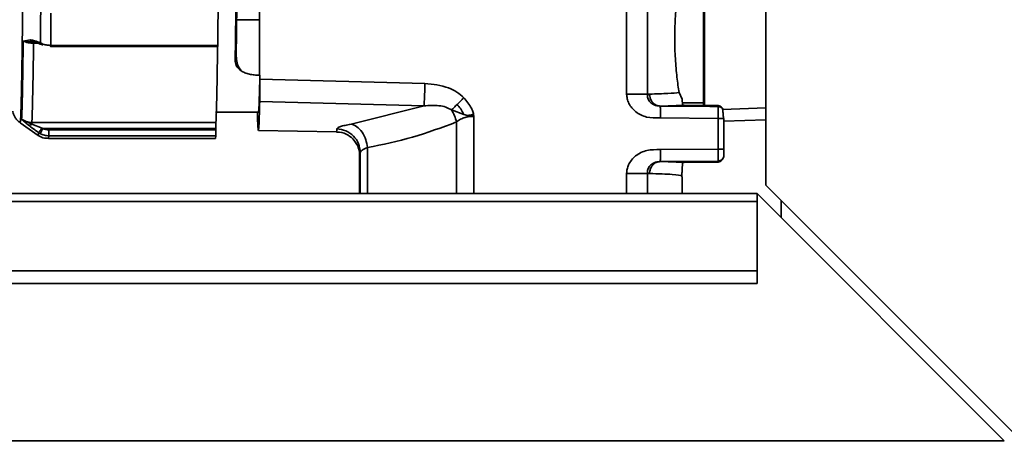
# Paper-space layout 'Blatt2' of a CAD drawing. Units: millimetres. Extents: x 0 to 4200, y 0 to 2970.
# Drawn here: x 1037 to 1119, y 1630 to 1666 of the extents above; entities that cross this region are included whole.
import ezdxf

# ---------------------------------------------------------------- set-up
doc = ezdxf.new("R2010")
doc.units = ezdxf.units.MM
doc.layers.add('1', color=7, linetype='Continuous')
doc.styles.add('SLDTEXTSTYLE1', font='TXT', dxfattribs={"width": 0.605})
doc.dimstyles.new('SLDDIMSTYLE0', dxfattribs={"dimtxt": 35, "dimasz": 25, "dimexe": 0, "dimexo": 0.0625, "dimgap": 8.75, "dimtad": 1, "dimdec": 0, "dimrnd": 1e-09, "dimzin": 12, "dimdsep": 46, "dimtxsty": 'SLDTEXTSTYLE1', "dimsah": 1, "dimcen": 0.09, "dimadec": 0, "dimazin": 3, "dimtfac": 1, "dimtdec": 0, "dimtofl": 0, "dimtmove": 0, "dimatfit": 3, "dimfxl": 1, "dimfrac": 2, "dimtolj": 1, "dimtzin": 12, "dimarcsym": 0})
doc.dimstyles.new('SLDDIMSTYLE2', dxfattribs={"dimtxt": 35, "dimasz": 25, "dimexe": 0, "dimexo": 0.0625, "dimgap": 8.75, "dimtad": 1, "dimdec": 1, "dimrnd": 1e-09, "dimzin": 12, "dimdsep": 46, "dimtxsty": 'SLDTEXTSTYLE1', "dimsah": 1, "dimcen": 0.09, "dimadec": 0, "dimazin": 3, "dimtfac": 1, "dimtdec": 1, "dimtofl": 0, "dimtmove": 0, "dimatfit": 3, "dimfxl": 1, "dimfrac": 2, "dimtolj": 1, "dimtzin": 12, "dimarcsym": 0})
doc.dimstyles.new('SLDDIMSTYLE3', dxfattribs={"dimtxt": 35, "dimasz": 25, "dimexe": 0, "dimexo": 0.0625, "dimgap": 8.75, "dimtad": 1, "dimdec": 0, "dimrnd": 1e-09, "dimzin": 12, "dimdsep": 46, "dimtxsty": 'SLDTEXTSTYLE1', "dimsah": 1, "dimcen": 0.09, "dimadec": 0, "dimazin": 3, "dimtfac": 1, "dimtmove": 0, "dimatfit": 0, "dimfxl": 1, "dimfrac": 2, "dimtolj": 1, "dimtzin": 12, "dimarcsym": 0})

# ---------------------------------------------------------------- blocks, each defined once
blk = doc.blocks.new('_D_7')
at = {"layer": '1', "color": 7, "ltscale": 10}
for p, q in [((1157.284, 1730.698), (1157.284, 1388.941)), ((1078.769, 1484.548), (1078.769, 1388.941)), ((1078.769, 1398.941), (1038.769, 1398.941)), ((1157.284, 1398.941), (1078.769, 1398.941)), ((1157.284, 1398.941), (1197.284, 1398.941))]:
    blk.add_line(p, q, dxfattribs=at)
for points in [[(1078.769, 1398.941), (1053.769, 1402.941), (1053.769, 1394.941)], [(1157.284, 1398.941), (1182.284, 1394.941), (1182.284, 1402.941)]]:
    blk.add_solid(points, dxfattribs=at)
at = {"layer": '1', "color": 7, "ltscale": 10, "insert": (1091.29, 1444.058), "char_height": 35, "attachment_point": 1, "style": 'SLDTEXTSTYLE1'}
blk.add_mtext('79', dxfattribs=at)
blk = doc.blocks.new('_D_12')
at = {"layer": '1', "color": 7, "ltscale": 10}
for p, q in [((1187.284, 1729.548), (2017.029, 1729.548)), ((2007.029, 1729.548), (2007.029, 1514.548)), ((1106.09, 1514.548), (2017.029, 1514.548))]:
    blk.add_line(p, q, dxfattribs=at)
for points in [[(2007.029, 1729.548), (2003.029, 1704.548), (2011.029, 1704.548)], [(2007.029, 1514.548), (2011.029, 1539.548), (2003.029, 1539.548)]]:
    blk.add_solid(points, dxfattribs=at)
at = {"layer": '1', "color": 7, "ltscale": 10, "insert": (1961.911, 1581.944), "char_height": 35, "attachment_point": 1, "rotation": 90, "style": 'SLDTEXTSTYLE1'}
blk.add_mtext('215', dxfattribs=at)
blk = doc.blocks.new('_D_13')
at = {"layer": '1', "color": 7, "ltscale": 10}
for p, q in [((1749.284, 1732.998), (1749.284, 1333.548)), ((1078.769, 1484.548), (1078.769, 1333.548)), ((1749.284, 1343.548), (1078.769, 1343.548))]:
    blk.add_line(p, q, dxfattribs=at)
for points in [[(1078.769, 1343.548), (1103.769, 1339.548), (1103.769, 1347.548)], [(1749.284, 1343.548), (1724.284, 1347.548), (1724.284, 1339.548)]]:
    blk.add_solid(points, dxfattribs=at)
at = {"layer": '1', "color": 7, "ltscale": 10, "insert": (1373.922, 1388.665), "char_height": 35, "attachment_point": 1, "style": 'SLDTEXTSTYLE1'}
blk.add_mtext('671', dxfattribs=at)

psp = doc.layouts.new('Blatt2')

# ---------------------------------------------------------------- linework, layer by layer
at = {"color": 7, "linetype": 'Continuous', "lineweight": 35, "ltscale": 10}
for p, q in [((1099.284, 1743.548), (1099.284, 1652.255)), ((1094.072, 1664.548), (1094.072, 1674.848)), ((1094.165, 1674.848), (1094.165, 1664.548)), ((1087.63, 1659.868), (1087.63, 1671.715)), ((1089.367, 1659.868), (1089.367, 1671.715)), ((1056.856, 1666.103), (1056.856, 1661.455)), ((1037.059, 1664.318), (1037.64, 1664.408)), ((1094.072, 1658.939), (1094.072, 1664.548)), ((1094.165, 1664.548), (1094.165, 1658.939)), ((1037.705, 1664.254), (1037.924, 1664.232)), ((1038.5, 1664.155), (1038.628, 1664.097)), ((1038.652, 1664.005), (1038.705, 1663.97)), ((1039.358, 1663.848), (1053.362, 1663.848)), ((1039.362, 1663.957), (1053.361, 1663.957)), ((1054.914, 1662.899), (1054.903, 1662.946)), ((1054.936, 1662.902), (1054.908, 1663.082)), ((1056.856, 1661.455), (1056.891, 1661.455)), ((1056.891, 1661.455), (1056.891, 1661.117)), ((1070.728, 1660.765), (1056.891, 1661.117)), ((1087.63, 1659.868), (1089.367, 1659.868)), ((1089.367, 1659.868), (1089.547, 1659.873)), ((1092.281, 1659.458), (1092.022, 1660)), ((1092.281, 1659.458), (1092.313, 1658.962)), ((1070.647, 1658.896), (1056.88, 1659.254)), ((1064.535, 1657.359), (1070.647, 1658.896)), ((1072.95, 1658.553), (1073.973, 1658.159)), ((1092.442, 1658.953), (1090.439, 1658.873)), ((1094.607, 1658.839), (1090.439, 1658.873)), ((1092.301, 1659.148), (1094.122, 1659.148)), ((1092.313, 1658.962), (1092.442, 1658.953)), ((1095.233, 1658.93), (1092.442, 1658.953)), ((1095.279, 1658.833), (1095.233, 1658.93)), ((1095.725, 1658.553), (1095.678, 1658.649)), ((1037.305, 1657.447), (1036.924, 1657.774)), ((1037.782, 1657.348), (1036.924, 1657.774)), ((1053.168, 1658.348), (1056.772, 1658.348)), ((1073.973, 1658.159), (1074.279, 1658.07)), ((1074.431, 1658.039), (1074.615, 1658.015)), ((1074.615, 1658.015), (1074.822, 1658.004)), ((1074.802, 1658.175), (1074.822, 1658.028)), ((1074.822, 1658.028), (1074.822, 1658.004)), ((1095.292, 1657.834), (1090.456, 1657.874)), ((1095.292, 1655.262), (1095.292, 1657.834)), ((1095.779, 1655.262), (1095.779, 1657.834)), ((1099.284, 1657.727), (1095.779, 1657.605)), ((1036.808, 1657.47), (1038.308, 1656.42)), ((1038.635, 1657.03), (1037.782, 1657.348)), ((1037.785, 1657.498), (1053.212, 1657.498)), ((1038.721, 1657.003), (1038.635, 1657.03)), ((1053.208, 1657.003), (1038.721, 1657.003)), ((1053.208, 1656.875), (1039.209, 1656.875)), ((1053.208, 1656.875), (1053.208, 1657.003)), ((1038.473, 1656.569), (1038.345, 1656.65)), ((1039.171, 1656.148), (1039.205, 1656.378)), ((1039.171, 1656.148), (1053.173, 1656.148)), ((1053.205, 1656.378), (1039.205, 1656.378)), ((1053.17, 1656.148), (1053.205, 1656.378)), ((1056.764, 1656.821), (1063.304, 1656.707)), ((1090.456, 1655.222), (1095.292, 1655.262)), ((1065.232, 1654.97), (1065.303, 1655.072)), ((1065.232, 1654.97), (1065.232, 1651.548)), ((1095.678, 1654.447), (1095.725, 1654.543)), ((1090.439, 1654.223), (1095.279, 1654.263)), ((1090.439, 1654.223), (1092.442, 1654.143)), ((1092.442, 1654.143), (1092.313, 1654.134)), ((1092.442, 1654.143), (1095.233, 1654.166)), ((1095.233, 1654.166), (1095.279, 1654.263)), ((1089.547, 1653.223), (1089.367, 1653.228)), ((1092.261, 1652.948), (1092.256, 1652.948)), ((1092.262, 1653.114), (1092.26, 1653.045)), ((1092.261, 1653.045), (1092.26, 1653.045)), ((1092.261, 1653.045), (1092.261, 1652.948)), ((1092.27, 1651.548), (1092.27, 1652.948)), ((1119.984, 1631.555), (1099.284, 1652.255)), ((1098.577, 1651.548), (807.284, 1651.548)), ((1098.577, 1651.548), (1098.577, 1650.874)), ((1098.577, 1651.548), (1119.277, 1630.848)), ((807.284, 1650.874), (1098.577, 1650.874)), ((1098.577, 1645.076), (1098.577, 1650.874)), ((1100.584, 1649.541), (1100.584, 1650.955)), ((807.284, 1645.076), (1098.577, 1645.076)), ((1098.577, 1645.076), (1098.577, 1644.015)), ((807.284, 1644.015), (1098.577, 1644.015)), ((1119.277, 1630.848), (575.291, 1630.848))]:
    psp.add_line(p, q, dxfattribs=at)
at = {"color": 1, "linetype": 'Continuous', "lineweight": 35, "ltscale": 10}
for p, q in [((1037.059, 1664.318), (1037.705, 1664.254)), ((1038.298, 1664.132), (1037.921, 1664.132)), ((1038.628, 1664.097), (1038.652, 1664.005)), ((1095.279, 1658.833), (1094.607, 1658.839)), ((1095.665, 1658.597), (1099.284, 1658.724)), ((1074.822, 1658.004), (1074.822, 1651.548)), ((1037.493, 1657.286), (1037.305, 1657.447)), ((1038.345, 1656.65), (1038.05, 1656.864)), ((1073.368, 1657.538), (1073.368, 1651.548)), ((1065.905, 1655.397), (1065.905, 1651.548)), ((1065.307, 1654.97), (1065.307, 1651.548)), ((1087.63, 1651.548), (1087.63, 1653.228)), ((1089.367, 1651.548), (1089.367, 1653.228))]:
    psp.add_line(p, q, dxfattribs=at)
at = {"color": 7, "linetype": 'Continuous', "lineweight": 35, "ltscale": 10, "flags": 128}
for points in [[(1054.835, 1662.607), (1054.861, 1664.512), (1054.885, 1666.728), (1054.907, 1669.23), (1054.926, 1671.989), (1054.943, 1674.974), (1054.957, 1678.152), (1054.968, 1681.486), (1054.976, 1684.94), (1054.981, 1688.474), (1054.983, 1692.048), (1054.981, 1695.622), (1054.976, 1699.156), (1054.968, 1702.61), (1054.957, 1705.944), (1054.943, 1709.122), (1054.926, 1712.107), (1054.907, 1714.866), (1054.885, 1717.368), (1054.861, 1719.584), (1054.835, 1721.489)], [(1038.5, 1664.155), (1038.506, 1664.798), (1038.513, 1665.462), (1038.519, 1666.148), (1038.526, 1666.855), (1038.532, 1667.582), (1038.537, 1668.329), (1038.543, 1669.095), (1038.549, 1669.88)], [(1039.362, 1663.957), (1039.365, 1664.274), (1039.368, 1664.596), (1039.372, 1664.923), (1039.375, 1665.256), (1039.378, 1665.594), (1039.381, 1665.937), (1039.384, 1666.286), (1039.387, 1666.639)]]:
    psp.add_lwpolyline(points, dxfattribs=at)
at = {"color": 1, "linetype": 'Continuous', "lineweight": 35, "ltscale": 10, "flags": 128}
psp.add_lwpolyline([(1036.808, 1657.47), (1036.81, 1657.47), (1036.84, 1657.647), (1036.87, 1658.177), (1036.899, 1659.055), (1036.927, 1660.272), (1036.954, 1661.814), (1036.979, 1663.667), (1037.003, 1665.811), (1037.024, 1668.225)], dxfattribs=at)
at = {"color": 7, "linetype": 'Continuous', "lineweight": 35, "ltscale": 100}
for centre, radius, start, end in [((1103.626, 1666.73), 46.774, 178.68769, 180.76795), ((830.533, 1665.093), 207.39, 357.90112, 359.73434), ((1053.369, 1663.075), 1.539, 342.29043, 0.2383)]:
    psp.add_arc(centre, radius, start, end, dxfattribs=at)
at = {"color": 1, "linetype": 'Continuous', "lineweight": 35, "ltscale": 100}
for centre, radius, start, end in [((1062.714, 1656.919), 0.627, 340.24881, 3.35629), ((1037.865, 1656.608), 0.482, 337.02229, 4.98373)]:
    psp.add_arc(centre, radius, start, end, dxfattribs=at)
at = {"color": 7, "linetype": 'Continuous', "lineweight": 35, "ltscale": 10}
for points, knots in [([(1054.908, 1663.082), (1054.918, 1663.82), (1054.939, 1665.317), (1054.968, 1668.177), (1054.993, 1671.479), (1055.015, 1675.198), (1055.032, 1679.223), (1055.045, 1683.445), (1055.052, 1687.742), (1055.054, 1692.048), (1055.052, 1696.354), (1055.045, 1700.651), (1055.032, 1704.873), (1055.015, 1708.898), (1054.993, 1712.617), (1054.968, 1715.919), (1054.939, 1718.779), (1054.918, 1720.276), (1054.908, 1721.014)], [0, 0, 0, 0, 0.060565, 0.122759, 0.186088, 0.25, 0.313912, 0.377241, 0.439435, 0.5, 0.560565, 0.622759, 0.686088, 0.75, 0.813912, 0.877241, 0.939435, 1, 1, 1, 1]), ([(1092.022, 1660), (1091.961, 1660.411), (1091.84, 1661.229), (1091.695, 1662.818), (1091.64, 1664.513), (1091.691, 1666.218), (1091.833, 1667.795), (1092.017, 1669.106), (1092.19, 1670.081), (1092.238, 1670.347), (1092.261, 1670.479)], [0, 0, 0, 0, 0.1263113, 0.2514315, 0.3749918, 0.498513, 0.6235298, 0.7498413, 0.8757301, 1, 1, 1, 1]), ([(1036.924, 1657.774), (1036.936, 1658.03), (1036.961, 1658.543), (1036.996, 1659.984), (1037.029, 1661.854), (1037.049, 1663.497), (1037.059, 1664.318)], [0, 0, 0, 0, 0.25, 0.5, 0.75, 1, 1, 1, 1]), ([(1037.921, 1664.132), (1037.769, 1664.14), (1037.461, 1664.156), (1037.194, 1664.264), (1037.059, 1664.318)], [0, 0, 0, 0, 0.4936884, 1, 1, 1, 1]), ([(1037.64, 1664.408), (1037.764, 1664.393), (1038.031, 1664.361), (1038.336, 1664.227), (1038.5, 1664.155)], [0, 0, 0, 0, 0.463409, 1, 1, 1, 1]), ([(1037.64, 1664.408), (1037.659, 1664.381), (1037.697, 1664.326), (1037.769, 1664.27), (1037.846, 1664.236), (1037.899, 1664.233), (1037.924, 1664.232)], [0, 0, 0, 0, 0.258728, 0.515691, 0.764523, 1, 1, 1, 1]), ([(1037.79, 1664.261), (1037.915, 1664.242), (1038.17, 1664.202), (1038.446, 1664.08), (1038.585, 1664.018)], [0, 0, 0, 0, 0.493803, 1, 1, 1, 1]), ([(1038.594, 1664.017), (1038.569, 1664.027), (1038.522, 1664.047), (1038.507, 1664.12), (1038.5, 1664.155)], [0, 0, 0, 0, 0.5164052, 1, 1, 1, 1]), ([(1038.628, 1664.097), (1038.745, 1664.056), (1038.978, 1663.975), (1039.235, 1663.963), (1039.362, 1663.957)], [0, 0, 0, 0, 0.504784, 1, 1, 1, 1]), ([(1039.356, 1663.995), (1039.356, 1663.958), (1039.357, 1663.883), (1039.358, 1663.841), (1039.359, 1663.851), (1039.359, 1663.853)], [0, 0, 0, 0, 0.464172, 0.928344, 1, 1, 1, 1]), ([(1053.212, 1657.498), (1053.224, 1657.756), (1053.249, 1658.272), (1053.284, 1659.733), (1053.317, 1661.548), (1053.336, 1663.114), (1053.345, 1663.848)], [0, 0, 0, 0, 0.2576, 0.5152, 0.7728, 1, 1, 1, 1]), ([(1053.358, 1663.853), (1053.359, 1663.855), (1053.36, 1663.86), (1053.361, 1663.923), (1053.361, 1663.957)], [0, 0, 0, 0, 0.458178, 1, 1, 1, 1]), ([(1055.325, 1661.82), (1055.187, 1661.929), (1054.89, 1662.163), (1054.854, 1662.452), (1054.835, 1662.607)], [0, 0, 0, 0, 0.466814, 1, 1, 1, 1]), ([(1056.856, 1661.455), (1056.71, 1661.461), (1056.418, 1661.471), (1056.002, 1661.545), (1055.619, 1661.657), (1055.424, 1661.765), (1055.325, 1661.82)], [0, 0, 0, 0, 0.240033, 0.482285, 0.738182, 1, 1, 1, 1]), ([(1056.891, 1661.117), (1056.891, 1660.917), (1056.891, 1660.518), (1056.888, 1659.974), (1056.883, 1659.521), (1056.881, 1659.343), (1056.88, 1659.254)], [0, 0, 0, 0, 0.25, 0.5, 0.75, 1, 1, 1, 1]), ([(1070.728, 1660.765), (1071.404, 1660.694), (1072.343, 1660.595), (1073.416, 1660.065), (1073.8, 1659.73), (1073.985, 1659.567)], [0, 0, 0, 0, 0.569332, 0.791623, 1, 1, 1, 1]), ([(1073.414, 1659.003), (1073.415, 1659.004), (1073.506, 1659.093), (1073.694, 1659.278), (1073.888, 1659.471), (1073.985, 1659.567)], [0, 0, 0, 0, 0.004333, 0.50201, 1, 1, 1, 1]), ([(1073.985, 1659.567), (1074.22, 1659.291), (1074.542, 1658.912), (1074.747, 1658.404), (1074.79, 1658.225), (1074.802, 1658.175)], [0, 0, 0, 0, 0.661242, 0.905878, 1, 1, 1, 1]), ([(1090.456, 1657.874), (1090.445, 1657.874), (1090.06, 1657.874), (1089.492, 1657.866), (1088.818, 1658.107), (1088.396, 1658.369), (1088.055, 1658.702), (1087.813, 1659.078), (1087.658, 1659.472), (1087.639, 1659.738), (1087.63, 1659.868)], [0, 0, 0, 0, 0.008894, 0.297157, 0.430296, 0.556235, 0.678173, 0.795047, 0.899549, 1, 1, 1, 1]), ([(1090.439, 1658.873), (1090.349, 1658.878), (1090.178, 1658.886), (1089.936, 1658.962), (1089.738, 1659.073), (1089.583, 1659.211), (1089.471, 1659.366), (1089.378, 1659.582), (1089.371, 1659.755), (1089.367, 1659.868)], [0, 0, 0, 0, 0.167302, 0.316138, 0.451226, 0.574667, 0.688559, 0.795667, 1, 1, 1, 1]), ([(1089.547, 1659.873), (1090.107, 1659.892), (1091.26, 1659.929), (1091.763, 1659.976), (1092.022, 1660)], [0, 0, 0, 0, 0.486073, 1, 1, 1, 1]), ([(1089.547, 1659.873), (1089.559, 1659.749), (1089.579, 1659.557), (1089.69, 1659.326), (1089.805, 1659.167), (1089.947, 1659.038), (1090.154, 1658.912), (1090.327, 1658.888), (1090.439, 1658.873)], [0, 0, 0, 0, 0.2395613, 0.3683577, 0.4998499, 0.631364, 0.7602234, 1, 1, 1, 1]), ([(1070.647, 1658.896), (1071.064, 1658.919), (1071.673, 1658.953), (1072.462, 1658.816), (1072.793, 1658.638), (1072.95, 1658.553)], [0, 0, 0, 0, 0.533371, 0.778455, 1, 1, 1, 1]), ([(1072.95, 1658.553), (1073.019, 1658.619), (1073.159, 1658.754), (1073.328, 1658.919), (1073.414, 1659.003)], [0, 0, 0, 0, 0.492042, 1, 1, 1, 1]), ([(1073.368, 1657.538), (1073.323, 1657.714), (1073.232, 1658.072), (1073.045, 1658.39), (1072.95, 1658.553)], [0, 0, 0, 0, 0.489797, 1, 1, 1, 1]), ([(1073.973, 1658.159), (1073.898, 1658.323), (1073.755, 1658.634), (1073.523, 1658.885), (1073.414, 1659.003)], [0, 0, 0, 0, 0.5282439, 1, 1, 1, 1]), ([(1095.677, 1658.648), (1095.676, 1658.651), (1095.663, 1658.687), (1095.618, 1658.746), (1095.528, 1658.839), (1095.396, 1658.913), (1095.284, 1658.924), (1095.233, 1658.93)], [0, 0, 0, 0, 0.01533, 0.209947, 0.392519, 0.720135, 1, 1, 1, 1]), ([(1095.292, 1657.834), (1095.293, 1657.954), (1095.293, 1658.2), (1095.291, 1658.53), (1095.287, 1658.726), (1095.283, 1658.817), (1095.281, 1658.828), (1095.279, 1658.833)], [0, 0, 0, 0, 0.232298, 0.476168, 0.731593, 0.864332, 1, 1, 1, 1]), ([(1095.745, 1657.828), (1095.742, 1657.871), (1095.736, 1657.96), (1095.725, 1658.101), (1095.713, 1658.243), (1095.7, 1658.379), (1095.685, 1658.496), (1095.665, 1658.621), (1095.646, 1658.658), (1095.634, 1658.681)], [0, 0, 0, 0, 0.106055, 0.221667, 0.34545, 0.475302, 0.608577, 0.742404, 1, 1, 1, 1]), ([(1036.188, 1658.442), (1036.195, 1658.402), (1036.207, 1658.333), (1036.28, 1658.109), (1036.416, 1657.861), (1036.586, 1657.637), (1036.746, 1657.53), (1036.815, 1657.484)], [0, 0, 0, 0, 0.3008904, 0.5200195, 0.6853747, 0.8629766, 1, 1, 1, 1]), ([(1036.924, 1657.774), (1037.059, 1657.693), (1037.325, 1657.534), (1037.633, 1657.51), (1037.785, 1657.498)], [0, 0, 0, 0, 0.507688, 1, 1, 1, 1]), ([(1056.77, 1656.821), (1056.751, 1656.892), (1056.723, 1656.998), (1056.696, 1658.01), (1056.687, 1658.348)], [0, 0, 0, 0, 0.665714, 1, 1, 1, 1]), ([(1074.822, 1658.004), (1074.697, 1658.004), (1074.444, 1658.005), (1074.064, 1657.92), (1073.687, 1657.767), (1073.479, 1657.618), (1073.368, 1657.538)], [0, 0, 0, 0, 0.219666, 0.447226, 0.704942, 1, 1, 1, 1]), ([(1074.279, 1658.07), (1074.306, 1658.076), (1074.352, 1658.085), (1074.4, 1658.094), (1074.421, 1658.099)], [0, 0, 0, 0, 0.5607702, 1, 1, 1, 1]), ([(1074.279, 1658.07), (1074.305, 1658.064), (1074.342, 1658.055), (1074.387, 1658.047), (1074.41, 1658.042), (1074.422, 1658.04), (1074.428, 1658.039), (1074.43, 1658.039), (1074.43, 1658.039), (1074.43, 1658.039), (1074.431, 1658.039), (1074.431, 1658.039)], [0, 0, 0, 0, 0.506373, 0.754718, 0.877781, 0.969497, 0.992372, 0.99809, 0.999521, 0.999879, 1, 1, 1, 1]), ([(1074.421, 1658.099), (1074.492, 1658.113), (1074.618, 1658.138), (1074.746, 1658.164), (1074.801, 1658.175)], [0, 0, 0, 0, 0.563679, 1, 1, 1, 1]), ([(1074.431, 1658.039), (1074.429, 1658.049), (1074.426, 1658.069), (1074.422, 1658.089), (1074.421, 1658.099)], [0, 0, 0, 0, 0.5173, 1, 1, 1, 1]), ([(1074.615, 1658.015), (1074.653, 1658.018), (1074.722, 1658.022), (1074.791, 1658.026), (1074.822, 1658.028)], [0, 0, 0, 0, 0.562254, 1, 1, 1, 1]), ([(1037.493, 1657.286), (1037.511, 1657.279), (1037.549, 1657.267), (1037.621, 1657.274), (1037.7, 1657.299), (1037.755, 1657.331), (1037.782, 1657.348)], [0, 0, 0, 0, 0.2469175, 0.4999982, 0.7530799, 1, 1, 1, 1]), ([(1038.05, 1656.864), (1037.988, 1656.909), (1037.787, 1657.053), (1037.613, 1657.191), (1037.493, 1657.286)], [0, 0, 0, 0, 0.31114, 1, 1, 1, 1]), ([(1038.345, 1656.65), (1038.353, 1656.658), (1038.371, 1656.675), (1038.44, 1656.763), (1038.533, 1656.886), (1038.602, 1656.983), (1038.635, 1657.03)], [0, 0, 0, 0, 0.241795, 0.499994, 0.758197, 1, 1, 1, 1]), ([(1038.473, 1656.569), (1038.479, 1656.58), (1038.493, 1656.602), (1038.552, 1656.705), (1038.63, 1656.842), (1038.69, 1656.949), (1038.721, 1657.003)], [0, 0, 0, 0, 0.250001, 0.500002, 0.750004, 1, 1, 1, 1]), ([(1038.721, 1657.003), (1038.798, 1656.966), (1038.952, 1656.891), (1039.123, 1656.88), (1039.209, 1656.875)], [0, 0, 0, 0, 0.500018, 1, 1, 1, 1]), ([(1063.34, 1656.956), (1063.357, 1656.986), (1063.389, 1657.048), (1063.634, 1657.152), (1064.002, 1657.26), (1064.357, 1657.326), (1064.535, 1657.359)], [0, 0, 0, 0, 0.244999, 0.491318, 0.744571, 1, 1, 1, 1]), ([(1065.905, 1655.397), (1065.869, 1655.62), (1065.795, 1656.084), (1065.476, 1656.705), (1065.038, 1657.181), (1064.7, 1657.301), (1064.535, 1657.359)], [0, 0, 0, 0, 0.237363, 0.49364, 0.753408, 1, 1, 1, 1]), ([(1073.368, 1657.538), (1072.148, 1657.085), (1069.689, 1656.17), (1067.173, 1655.656), (1065.905, 1655.397)], [0, 0, 0, 0, 0.496387, 1, 1, 1, 1]), ([(1038.227, 1656.498), (1038.272, 1656.458), (1038.442, 1656.306), (1038.778, 1656.163), (1039.062, 1656.171), (1039.171, 1656.175)], [0, 0, 0, 0, 0.180022, 0.685771, 1, 1, 1, 1]), ([(1039.205, 1656.378), (1039.078, 1656.386), (1038.822, 1656.403), (1038.59, 1656.513), (1038.473, 1656.569)], [0, 0, 0, 0, 0.495064, 1, 1, 1, 1]), ([(1063.311, 1656.674), (1063.4, 1656.681), (1063.744, 1656.708), (1064.291, 1656.467), (1064.769, 1656.068), (1065.031, 1655.673), (1065.169, 1655.345), (1065.219, 1655.134), (1065.233, 1655.042), (1065.232, 1655.049), (1065.231, 1655.053)], [0, 0, 0, 0, 0.056317, 0.218958, 0.362468, 0.457986, 0.542712, 0.667918, 0.826947, 1, 1, 1, 1]), ([(1065.905, 1655.397), (1065.735, 1655.324), (1065.396, 1655.178), (1065.337, 1655.039), (1065.307, 1654.97)], [0, 0, 0, 0, 0.501459, 1, 1, 1, 1]), ([(1087.63, 1653.228), (1087.638, 1653.35), (1087.655, 1653.599), (1087.796, 1653.984), (1088.029, 1654.364), (1088.378, 1654.715), (1088.816, 1654.993), (1089.515, 1655.233), (1090.076, 1655.227), (1090.456, 1655.222)], [0, 0, 0, 0, 0.0942005, 0.1919898, 0.3125262, 0.4357353, 0.5706563, 0.7094735, 1, 1, 1, 1]), ([(1095.279, 1654.263), (1095.281, 1654.268), (1095.283, 1654.279), (1095.287, 1654.37), (1095.291, 1654.566), (1095.293, 1654.895), (1095.293, 1655.142), (1095.292, 1655.262)], [0, 0, 0, 0, 0.135674, 0.268418, 0.523846, 0.767712, 1, 1, 1, 1]), ([(1095.775, 1654.762), (1095.775, 1654.764), (1095.776, 1654.768), (1095.777, 1654.799), (1095.777, 1654.852), (1095.778, 1654.893), (1095.778, 1654.906), (1095.778, 1654.956), (1095.779, 1655.069), (1095.779, 1655.198), (1095.779, 1655.262)], [0, 0, 0, 0, 0.087971, 0.248334, 0.428806, 0.478522, 0.49318, 0.501034, 0.752703, 1, 1, 1, 1]), ([(1095.233, 1654.166), (1095.284, 1654.172), (1095.396, 1654.183), (1095.528, 1654.257), (1095.618, 1654.35), (1095.663, 1654.409), (1095.676, 1654.445), (1095.677, 1654.448)], [0, 0, 0, 0, 0.279865, 0.607481, 0.790053, 0.98467, 1, 1, 1, 1]), ([(1095.72, 1654.546), (1095.726, 1654.555), (1095.77, 1654.616), (1095.773, 1654.695), (1095.775, 1654.762)], [0, 0, 0, 0, 0.138403, 1, 1, 1, 1]), ([(1089.367, 1653.228), (1089.371, 1653.341), (1089.378, 1653.514), (1089.471, 1653.73), (1089.583, 1653.885), (1089.738, 1654.023), (1089.936, 1654.134), (1090.178, 1654.21), (1090.349, 1654.218), (1090.439, 1654.223)], [0, 0, 0, 0, 0.204333, 0.311441, 0.425333, 0.548774, 0.683861, 0.832697, 1, 1, 1, 1]), ([(1090.439, 1654.223), (1090.327, 1654.207), (1090.154, 1654.184), (1089.947, 1654.058), (1089.805, 1653.929), (1089.69, 1653.77), (1089.579, 1653.539), (1089.559, 1653.347), (1089.547, 1653.223)], [0, 0, 0, 0, 0.239776, 0.368635, 0.50015, 0.631642, 0.760438, 1, 1, 1, 1]), ([(1092.313, 1654.134), (1092.302, 1653.989), (1092.287, 1653.804), (1092.27, 1653.388), (1092.265, 1653.244), (1092.263, 1653.149), (1092.262, 1653.114)], [0, 0, 0, 0, 0.678725, 0.86858, 0.952764, 1, 1, 1, 1]), ([(1092.26, 1653.045), (1092.092, 1653.08), (1091.771, 1653.147), (1090.267, 1653.198), (1089.547, 1653.223)], [0, 0, 0, 0, 0.5208, 1, 1, 1, 1]), ([(1092.262, 1653.114), (1092.262, 1653.104), (1092.262, 1653.09), (1092.261, 1653.065), (1092.261, 1653.053), (1092.261, 1653.048), (1092.261, 1653.045)], [0, 0, 0, 0, 0.620745, 0.831818, 0.919447, 1, 1, 1, 1])]:
    psp.add_open_spline(points, degree=3, knots=knots, dxfattribs=at)
for points in [[(1053.361, 1663.957), (1053.37, 1664.832), (1053.388, 1666.582), (1053.403, 1668.656), (1053.41, 1669.694)], [(1094.165, 1664.548), (1094.164, 1665.256), (1094.163, 1666.671), (1094.152, 1668.456), (1094.137, 1669.704), (1094.125, 1669.867), (1094.118, 1669.948)], [(1054.908, 1666.103), (1054.935, 1666.103), (1054.989, 1666.103), (1055.436, 1666.103), (1056.081, 1666.103), (1056.597, 1666.103), (1056.856, 1666.103)], [(1094.118, 1659.148), (1094.125, 1659.229), (1094.137, 1659.391), (1094.152, 1660.64), (1094.163, 1662.425), (1094.164, 1663.84), (1094.165, 1664.548)], [(1037.921, 1664.132), (1037.922, 1664.162), (1037.923, 1664.221), (1037.924, 1664.228), (1037.924, 1664.232)], [(1056.77, 1658.348), (1056.78, 1658.386), (1056.801, 1658.461), (1056.832, 1659.079), (1056.862, 1660.028), (1056.881, 1660.98), (1056.891, 1661.455)], [(1070.647, 1658.895), (1070.654, 1658.983), (1070.668, 1659.159), (1070.691, 1659.614), (1070.712, 1660.161), (1070.723, 1660.563), (1070.728, 1660.765)], [(1056.88, 1659.254), (1056.862, 1658.547), (1056.826, 1657.133), (1056.789, 1656.925), (1056.77, 1656.821)], [(1090.456, 1657.874), (1090.457, 1658.003), (1090.459, 1658.262), (1090.455, 1658.59), (1090.449, 1658.823), (1090.442, 1658.856), (1090.439, 1658.873)], [(1095.779, 1657.834), (1095.772, 1657.834), (1095.759, 1657.834), (1095.647, 1657.834), (1095.486, 1657.834), (1095.357, 1657.834), (1095.292, 1657.834)], [(1037.782, 1657.348), (1037.782, 1657.385), (1037.783, 1657.46), (1037.784, 1657.485), (1037.785, 1657.498)], [(1039.209, 1656.875), (1039.209, 1656.814), (1039.209, 1656.692), (1039.208, 1656.535), (1039.207, 1656.418), (1039.206, 1656.391), (1039.205, 1656.378)], [(1053.205, 1656.378), (1053.205, 1656.391), (1053.206, 1656.418), (1053.207, 1656.535), (1053.208, 1656.692), (1053.208, 1656.814), (1053.208, 1656.875)], [(1053.208, 1657.003), (1053.209, 1657.062), (1053.209, 1657.182), (1053.209, 1657.337), (1053.211, 1657.454), (1053.212, 1657.483), (1053.212, 1657.498)], [(1065.307, 1654.97), (1065.278, 1655.227), (1065.218, 1655.742), (1064.765, 1656.394), (1064.116, 1656.855), (1063.599, 1656.922), (1063.34, 1656.956)], [(1090.456, 1655.222), (1090.457, 1655.093), (1090.459, 1654.834), (1090.455, 1654.506), (1090.449, 1654.273), (1090.442, 1654.239), (1090.439, 1654.223)], [(1095.292, 1655.262), (1095.357, 1655.262), (1095.486, 1655.262), (1095.647, 1655.262), (1095.759, 1655.262), (1095.772, 1655.262), (1095.779, 1655.262)], [(1065.307, 1654.97), (1065.295, 1654.839), (1065.27, 1654.576), (1065.244, 1654.839), (1065.232, 1654.97)], [(1087.63, 1653.228), (1087.81, 1653.228), (1088.17, 1653.228), (1088.663, 1653.228), (1089.087, 1653.228), (1089.274, 1653.228), (1089.367, 1653.228)]]:
    psp.add_open_spline(points, degree=3, dxfattribs=at)
at = {"color": 1, "linetype": 'Continuous', "lineweight": 35, "ltscale": 10}
for points, knots in [([(1039.359, 1663.853), (1039.359, 1663.855), (1039.36, 1663.86), (1039.361, 1663.923), (1039.362, 1663.957)], [0, 0, 0, 0, 0.458178, 1, 1, 1, 1]), ([(1055.325, 1661.82), (1055.206, 1661.994), (1054.978, 1662.326), (1054.95, 1662.717), (1054.936, 1662.902)], [0, 0, 0, 0, 0.526252, 1, 1, 1, 1]), ([(1095.635, 1658.679), (1095.633, 1658.681), (1095.596, 1658.737), (1095.47, 1658.807), (1095.343, 1658.824), (1095.279, 1658.833)], [0, 0, 0, 0, 0.0199821, 0.5099911, 1, 1, 1, 1]), ([(1095.279, 1654.263), (1095.344, 1654.271), (1095.473, 1654.287), (1095.635, 1654.394), (1095.693, 1654.498), (1095.72, 1654.546)], [0, 0, 0, 0, 0.352191, 0.704383, 1, 1, 1, 1])]:
    psp.add_open_spline(points, degree=3, knots=knots, dxfattribs=at)

# ---------------------------------------------------------------- dimensions: what is measured, and where the dimension line sits
at = {"layer": '1', "color": 7, "ltscale": 10}
for base, p1, dimstyle, picture, middle in [((1078.769, 1343.548), (1749.284, 1742.998), 'SLDDIMSTYLE0', '_D_13', (1414.027, 1343.548)), ((1078.769, 1398.941), (1157.284, 1740.698), 'SLDDIMSTYLE3', '_D_7', (1118.027, 1398.941))]:
    dim = psp.add_linear_dim(base=base, p1=p1, p2=(1078.769, 1494.548), dimstyle=dimstyle, dxfattribs=at)
    dim.commit()
    dim.dimension.update_dxf_attribs({"geometry": picture, "text_midpoint": middle, "dimtype": 160})
dim = psp.add_linear_dim(base=(2007.029, 1514.548), p1=(1177.284, 1729.548), p2=(1096.09, 1514.548), angle=90, dimstyle='SLDDIMSTYLE2', dxfattribs=at)
dim.commit()
dim.dimension.update_dxf_attribs({"geometry": '_D_12', "text_midpoint": (2007.029, 1622.048), "dimtype": 160})

doc.saveas('drawing.dxf')
